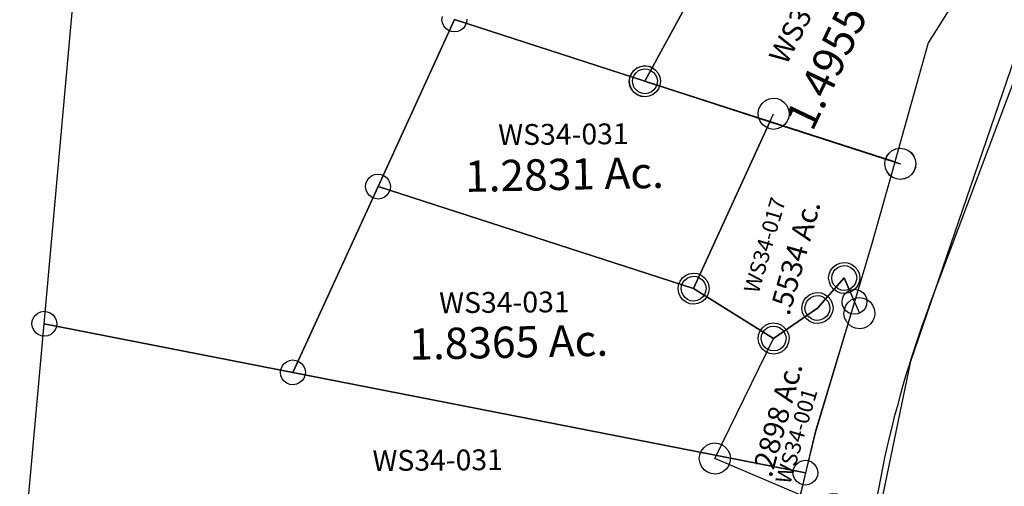
# Model space of a CAD drawing. Units: feet. Extents: x 1962109 to 2000761, y 503958 to 541927.
# Drawn here: x 1980739 to 1981686, y 511679 to 512128 of the extents above; entities that cross this region are included whole.
import ezdxf

# ---------------------------------------------------------------- set-up
doc = ezdxf.new("R2010")
doc.units = ezdxf.units.FT
doc.header["$MEASUREMENT"] = 0
doc.layers.add('DEED', color=30, linetype='CONTINUOUS')
doc.layers.add('SURVEY', color=2, linetype='CONTINUOUS')
doc.styles.get("Standard").update_dxf_attribs({"font": 'romans.shx', "height": 40})

# ---------------------------------------------------------------- blocks, each defined once
blk = doc.blocks.new('WASHINGTONWSA$C2A1410B2-flat-1')
at = {"layer": 'SURVEY', "color": 3, "ltscale": 40}
blk.add_line((877.29, 663.82), (1040.91, 1212.85), dxfattribs=at)
blk.add_arc((1875.63, 366.3), 1041.73, 163.40495, 181.23833, dxfattribs=at)
blk = doc.blocks.new('WASHINGTONWSA$C09AF34A6-flat-1')
at = {"layer": 'DEED', "ltscale": 40}
blk.add_blockref('WASHINGTONWSA$C2A1410B2-flat-1', (8.75, 1281.55), dxfattribs=at)
blk = doc.blocks.new('WASHINGTONWSA$C72DE216A-flat-1')
at = {"layer": 'SURVEY', "color": 2, "ltscale": 40}
for p, q in [((16.65, 649.07), (32.92, 1467.6)), ((704.69, 1202.25), (576.63, 921.79)), ((389.74, 968.21), (327.62, 802.98)), ((327.62, 802.98), (389.75, 968.2)), ((377.79, 967.12), (377.99, 970.27)), ((378.55, 964.06), (377.79, 967.12)), ((576.63, 921.79), (389.75, 968.2)), ((389.75, 968.2), (576.63, 921.79)), ((401.5, 966.14), (400.57, 963.17)), ((401.7, 969.29), (401.5, 966.14)), ((380.01, 961.3), (378.55, 964.06)), ((382.14, 959.08), (380.01, 961.3)), ((384.7, 957.39), (382.14, 959.08)), ((387.68, 956.45), (384.7, 957.39)), ((390.83, 956.26), (387.68, 956.45)), ((393.9, 957.02), (390.83, 956.26)), ((396.65, 958.47), (393.9, 957.02)), ((398.87, 960.6), (396.65, 958.47)), ((400.57, 963.17), (398.87, 960.6)), ((565.81, 926.83), (567.5, 929.4)), ((567.5, 929.4), (569.72, 931.53)), ((569.72, 931.53), (572.48, 932.98)), ((572.48, 932.98), (575.54, 933.74)), ((575.54, 933.74), (578.69, 933.55)), ((578.69, 933.55), (581.67, 932.61)), ((581.67, 932.61), (584.24, 930.92)), ((584.24, 930.92), (586.37, 928.7)), ((586.37, 928.7), (587.82, 925.94)), ((564.68, 920.71), (564.88, 923.86)), ((565.44, 917.64), (564.68, 920.71)), ((564.88, 923.86), (565.81, 926.83)), ((576.63, 921.79), (699.3, 891.33)), ((588.39, 919.73), (587.45, 916.75)), ((587.82, 925.94), (588.58, 922.88)), ((588.58, 922.88), (588.39, 919.73)), ((566.9, 914.88), (565.44, 917.64)), ((569.03, 912.67), (566.9, 914.88)), ((571.59, 910.97), (569.03, 912.67)), ((574.57, 910.04), (571.59, 910.97)), ((577.72, 909.84), (574.57, 910.04)), ((580.78, 910.6), (577.72, 909.84)), ((583.54, 912.06), (580.78, 910.6)), ((585.76, 914.19), (583.54, 912.06)), ((587.45, 916.75), (585.76, 914.19)), ((699.3, 891.33), (637.23, 726.26)), ((323.47, 814.17), (326.54, 814.93)), ((326.54, 814.93), (329.69, 814.73)), ((329.69, 814.73), (332.67, 813.8)), ((315.67, 801.89), (315.87, 805.04)), ((315.87, 805.04), (316.8, 808.02)), ((316.8, 808.02), (318.5, 810.58)), ((318.5, 810.58), (320.71, 812.71)), ((320.71, 812.71), (323.47, 814.17)), ((332.67, 813.8), (335.23, 812.1)), ((335.23, 812.1), (337.36, 809.89)), ((337.36, 809.89), (338.81, 807.13)), ((338.81, 807.13), (339.58, 804.06)), ((327.62, 802.98), (258.49, 619.1)), ((258.49, 619.1), (327.62, 802.98)), ((316.43, 798.83), (315.67, 801.89)), ((317.89, 796.07), (316.43, 798.83)), ((320.02, 793.85), (317.89, 796.07)), ((637.23, 726.26), (327.62, 802.98)), ((327.62, 802.98), (637.23, 726.26)), ((338.45, 797.94), (336.75, 795.37)), ((339.38, 800.91), (338.45, 797.94)), ((339.58, 804.06), (339.38, 800.91)), ((322.58, 792.16), (320.02, 793.85)), ((325.56, 791.22), (322.58, 792.16)), ((328.71, 791.03), (325.56, 791.22)), ((331.78, 791.79), (328.71, 791.03)), ((334.54, 793.24), (331.78, 791.79)), ((336.75, 795.37), (334.54, 793.24)), ((774.1, 756.37), (776.86, 757.82)), ((776.86, 757.82), (779.93, 758.59)), ((779.93, 758.59), (783.08, 758.39)), ((783.08, 758.39), (786.05, 757.46)), ((769.06, 745.55), (769.26, 748.7)), ((769.26, 748.7), (770.19, 751.67)), ((770.19, 751.67), (771.89, 754.24)), ((771.89, 754.24), (774.1, 756.37)), ((786.05, 757.46), (788.62, 755.76)), ((788.62, 755.76), (790.75, 753.54)), ((790.75, 753.54), (792.2, 750.79)), ((792.2, 750.79), (792.96, 747.72)), ((757.32, 716.01), (781.01, 746.63)), ((769.82, 742.48), (769.06, 745.55)), ((771.28, 739.72), (769.82, 742.48)), ((773.41, 737.51), (771.28, 739.72)), ((781.01, 746.63), (792.48, 724.47)), ((790.14, 739.03), (787.92, 736.9)), ((791.83, 741.59), (790.14, 739.03)), ((792.77, 744.57), (791.83, 741.59)), ((792.96, 747.72), (792.77, 744.57)), ((625.48, 728.33), (626.41, 731.3)), ((626.41, 731.3), (628.11, 733.87)), ((628.11, 733.87), (630.32, 736)), ((630.32, 736), (633.08, 737.45)), ((633.08, 737.45), (636.15, 738.21)), ((636.15, 738.21), (639.3, 738.02)), ((639.3, 738.02), (642.27, 737.09)), ((642.27, 737.09), (644.84, 735.39)), ((644.84, 735.39), (646.97, 733.17)), ((646.97, 733.17), (648.42, 730.41)), ((648.42, 730.41), (649.18, 727.35)), ((775.97, 735.81), (773.41, 737.51)), ((778.95, 734.88), (775.97, 735.81)), ((782.1, 734.68), (778.95, 734.88)), ((780.73, 726.53), (781.66, 729.51)), ((781.66, 729.51), (783.35, 732.07)), ((785.16, 735.44), (782.1, 734.68)), ((783.35, 732.07), (785.57, 734.2)), ((787.92, 736.9), (785.16, 735.44)), ((785.57, 734.2), (788.33, 735.66)), ((788.33, 735.66), (791.39, 736.42)), ((791.39, 736.42), (794.54, 736.22)), ((794.54, 736.22), (797.52, 735.29)), ((797.52, 735.29), (800.09, 733.59)), ((800.09, 733.59), (802.22, 731.38)), ((802.22, 731.38), (803.67, 728.62)), ((625.28, 725.18), (625.48, 728.33)), ((626.04, 722.11), (625.28, 725.18)), ((627.5, 719.35), (626.04, 722.11)), ((637.23, 726.26), (717.32, 683.86)), ((648.05, 721.22), (646.36, 718.66)), ((648.99, 724.2), (648.05, 721.22)), ((649.18, 727.35), (648.99, 724.2)), ((745.57, 718.07), (746.5, 721.05)), ((746.5, 721.05), (748.19, 723.61)), ((748.19, 723.61), (750.41, 725.74)), ((750.41, 725.74), (753.17, 727.2)), ((753.17, 727.2), (756.23, 727.96)), ((756.23, 727.96), (759.38, 727.76)), ((759.38, 727.76), (762.36, 726.83)), ((762.36, 726.83), (764.93, 725.14)), ((792.48, 724.47), (763.32, 596.01)), ((764.93, 725.14), (767.05, 722.92)), ((767.05, 722.92), (768.51, 720.16)), ((768.51, 720.16), (769.27, 717.1)), ((780.53, 723.38), (780.73, 726.53)), ((781.29, 720.31), (780.53, 723.38)), ((782.75, 717.55), (781.29, 720.31)), ((804.24, 722.4), (803.3, 719.42)), ((803.67, 728.62), (804.43, 725.55)), ((804.43, 725.55), (804.24, 722.4)), ((629.63, 717.14), (627.5, 719.35)), ((632.19, 715.44), (629.63, 717.14)), ((635.17, 714.51), (632.19, 715.44)), ((638.32, 714.31), (635.17, 714.51)), ((641.38, 715.07), (638.32, 714.31)), ((644.14, 716.53), (641.38, 715.07)), ((646.36, 718.66), (644.14, 716.53)), ((717.32, 683.86), (757.32, 716.01)), ((745.37, 714.92), (745.57, 718.07)), ((746.13, 711.86), (745.37, 714.92)), ((747.59, 709.1), (746.13, 711.86)), ((768.14, 710.97), (766.45, 708.4)), ((769.08, 713.95), (768.14, 710.97)), ((769.27, 717.1), (769.08, 713.95)), ((784.88, 715.34), (782.75, 717.55)), ((787.44, 713.64), (784.88, 715.34)), ((790.42, 712.71), (787.44, 713.64)), ((793.57, 712.51), (790.42, 712.71)), ((796.63, 713.28), (793.57, 712.51)), ((799.39, 714.73), (796.63, 713.28)), ((801.61, 716.86), (799.39, 714.73)), ((803.3, 719.42), (801.61, 716.86)), ((749.72, 706.88), (747.59, 709.1)), ((752.28, 705.19), (749.72, 706.88)), ((755.26, 704.25), (752.28, 705.19)), ((758.41, 704.06), (755.26, 704.25)), ((761.47, 704.82), (758.41, 704.06)), ((764.23, 706.28), (761.47, 704.82)), ((766.45, 708.4), (764.23, 706.28)), ((706.5, 688.9), (708.19, 691.46)), ((708.19, 691.46), (710.41, 693.59)), ((710.41, 693.59), (713.17, 695.05)), ((713.17, 695.05), (716.23, 695.81)), ((716.23, 695.81), (719.38, 695.61)), ((719.38, 695.61), (722.36, 694.68)), ((722.36, 694.68), (724.92, 692.99)), ((724.92, 692.99), (727.05, 690.77)), ((705.37, 682.77), (705.56, 685.92)), ((706.13, 679.71), (705.37, 682.77)), ((705.56, 685.92), (706.5, 688.9)), ((727.05, 690.77), (728.51, 688.01)), ((728.51, 688.01), (729.27, 684.95)), ((729.27, 684.95), (729.07, 681.8)), ((707.58, 676.95), (706.13, 679.71)), ((709.71, 674.73), (707.58, 676.95)), ((712.28, 673.04), (709.71, 674.73)), ((715.26, 672.1), (712.28, 673.04)), ((721.47, 672.67), (718.41, 671.91)), ((724.23, 674.13), (721.47, 672.67)), ((726.45, 676.25), (724.23, 674.13)), ((728.14, 678.82), (726.45, 676.25)), ((729.07, 681.8), (728.14, 678.82)), ((718.41, 671.91), (715.26, 672.1)), ((4.89, 651.13), (5.82, 654.11)), ((5.82, 654.11), (7.52, 656.67)), ((7.52, 656.67), (9.74, 658.8)), ((9.74, 658.8), (12.49, 660.26)), ((12.49, 660.26), (15.56, 661.02)), ((15.56, 661.02), (18.71, 660.83)), ((18.71, 660.83), (21.69, 659.89)), ((21.69, 659.89), (24.25, 658.2)), ((24.25, 658.2), (26.38, 655.98)), ((26.38, 655.98), (27.84, 653.22)), ((4.69, 647.98), (4.89, 651.13)), ((5.46, 644.92), (4.69, 647.98)), ((6.91, 642.16), (5.46, 644.92)), ((11.31, 386.09), (16.54, 649.1)), ((258.49, 619.1), (16.65, 649.07)), ((16.65, 649.07), (258.49, 619.1)), ((27.47, 644.03), (25.77, 641.47)), ((28.4, 647.01), (27.47, 644.03)), ((27.84, 653.22), (28.6, 650.16)), ((28.6, 650.16), (28.4, 647.01)), ((9.04, 639.94), (6.91, 642.16)), ((11.61, 638.25), (9.04, 639.94)), ((14.58, 637.31), (11.61, 638.25)), ((17.73, 637.12), (14.58, 637.31)), ((20.8, 637.88), (17.73, 637.12)), ((23.56, 639.34), (20.8, 637.88)), ((25.77, 641.47), (23.56, 639.34)), ((247.56, 624.16), (249.25, 626.73)), ((249.25, 626.73), (251.47, 628.86)), ((251.47, 628.86), (254.23, 630.31)), ((254.23, 630.31), (257.29, 631.07)), ((257.29, 631.07), (260.44, 630.88)), ((260.44, 630.88), (263.42, 629.94)), ((263.42, 629.94), (265.98, 628.25)), ((265.98, 628.25), (268.11, 626.03)), ((268.11, 626.03), (269.57, 623.27)), ((246.43, 618.04), (246.62, 621.19)), ((247.19, 614.97), (246.43, 618.04)), ((246.62, 621.19), (247.56, 624.16)), ((756.79, 557.35), (258.38, 619.12)), ((258.49, 619.1), (756.79, 557.35)), ((270.13, 617.06), (269.2, 614.08)), ((269.57, 623.27), (270.33, 620.21)), ((270.33, 620.21), (270.13, 617.06)), ((248.64, 612.21), (247.19, 614.97)), ((250.77, 610), (248.64, 612.21)), ((253.34, 608.3), (250.77, 610)), ((256.31, 607.37), (253.34, 608.3)), ((259.46, 607.17), (256.31, 607.37)), ((262.53, 607.93), (259.46, 607.17)), ((265.29, 609.39), (262.53, 607.93)), ((267.5, 611.52), (265.29, 609.39)), ((269.2, 614.08), (267.5, 611.52)), ((763.32, 596.01), (756.79, 557.35)), ((749.88, 567.08), (752.64, 568.54)), ((752.64, 568.54), (755.71, 569.3)), ((755.71, 569.3), (758.86, 569.11)), ((758.86, 569.11), (761.83, 568.17)), ((761.83, 568.17), (764.4, 566.48)), ((744.84, 556.26), (745.04, 559.41)), ((745.04, 559.41), (745.97, 562.39)), ((745.97, 562.39), (747.67, 564.95)), ((747.67, 564.95), (749.88, 567.08)), ((764.4, 566.48), (766.53, 564.26)), ((766.53, 564.26), (767.98, 561.5)), ((767.98, 561.5), (768.74, 558.44)), ((756.79, 557.35), (729.75, 385.76)), ((745.6, 553.2), (744.84, 556.26)), ((747.06, 550.44), (745.6, 553.2)), ((749.19, 548.22), (747.06, 550.44)), ((765.92, 549.75), (763.7, 547.62)), ((767.61, 552.31), (765.92, 549.75)), ((768.55, 555.29), (767.61, 552.31)), ((768.74, 558.44), (768.55, 555.29)), ((751.75, 546.53), (749.19, 548.22)), ((754.73, 545.6), (751.75, 546.53)), ((757.88, 545.4), (754.73, 545.6)), ((760.94, 546.16), (757.88, 545.4)), ((763.7, 547.62), (760.94, 546.16))]:
    blk.add_line(p, q, dxfattribs=at)
for s, p in [('1.2831 Ac.', (411.68, 803.61)), ('1.8365 Ac.', (369.49, 638.98))]:
    blk.add_text(s, height=30, rotation=5.19765, dxfattribs=at).set_placement(p)
at = {"layer": 'SURVEY', "color": 1, "char_height": 20, "width": 244.6531, "attachment_point": 1, "rotation": 4.47793}
for insert in [(438.7, 870.66), (393.31, 705.59), (339.9, 549.81)]:
    blk.add_mtext('WS34-031', dxfattribs=dict(at, insert=insert))
blk = doc.blocks.new('WASHINGTONWSA$C52D75DC2-flat-1')
at = {"layer": 'SURVEY', "color": 2, "ltscale": 40}
for p, q in [((859.63, 634.14), (1007.63, 1189.93)), ((831.27, 425.11), (859.63, 634.14))]:
    blk.add_line(p, q, dxfattribs=at)
blk = doc.blocks.new('WASHINGTONWSA$C50C156B4-flat-1')
at = {"layer": 'SURVEY', "color": 2, "ltscale": 40}
for p, q in [((193.26, 604.49), (195.38, 607.7)), ((195.38, 607.7), (198.15, 610.36)), ((198.15, 610.36), (201.6, 612.18)), ((201.6, 612.18), (205.43, 613.13)), ((205.43, 613.13), (209.37, 612.89)), ((209.37, 612.89), (213.09, 611.72)), ((213.09, 611.72), (216.3, 609.6)), ((216.3, 609.6), (218.96, 606.83)), ((218.96, 606.83), (220.78, 603.38)), ((206.79, 598.19), (141.32, 362.91)), ((141.32, 362.91), (206.79, 598.19)), ((191.85, 596.83), (192.1, 600.77)), ((192.8, 593.01), (191.85, 596.83)), ((192.1, 600.77), (193.26, 604.49)), ((815.42, 573.98), (206.79, 598.19)), ((206.79, 598.19), (478.78, 587.37)), ((220.78, 603.38), (221.73, 599.55)), ((221.73, 599.55), (221.49, 595.61)), ((194.62, 589.56), (192.8, 593.01)), ((197.29, 586.79), (194.62, 589.56)), ((218.2, 588.69), (215.43, 586.03)), ((220.32, 591.89), (218.2, 588.69)), ((221.49, 595.61), (220.32, 591.89)), ((478.78, 587.37), (432.2, 442.83)), ((806.78, 586.15), (810.23, 587.97)), ((810.23, 587.97), (814.06, 588.92)), ((814.06, 588.92), (818, 588.67)), ((818, 588.67), (821.72, 587.51)), ((821.72, 587.51), (824.93, 585.39)), ((200.49, 584.67), (197.29, 586.79)), ((204.21, 583.5), (200.49, 584.67)), ((208.15, 583.26), (204.21, 583.5)), ((211.98, 584.21), (208.15, 583.26)), ((215.43, 586.03), (211.98, 584.21)), ((800.73, 576.56), (801.89, 580.28)), ((801.89, 580.28), (804.01, 583.49)), ((804.01, 583.49), (806.78, 586.15)), ((824.93, 585.39), (827.59, 582.62)), ((827.59, 582.62), (829.41, 579.17)), ((829.41, 579.17), (830.36, 575.34)), ((800.48, 572.62), (800.73, 576.56)), ((801.43, 568.79), (800.48, 572.62)), ((803.25, 565.34), (801.43, 568.79)), ((830.11, 571.4), (828.95, 567.68)), ((830.36, 575.34), (830.11, 571.4)), ((805.91, 562.57), (803.25, 565.34)), ((809.12, 560.45), (805.91, 562.57)), ((812.84, 559.29), (809.12, 560.45)), ((816.78, 559.04), (812.84, 559.29)), ((820.61, 559.99), (816.78, 559.04)), ((824.06, 561.81), (820.61, 559.99)), ((826.83, 564.47), (824.06, 561.81)), ((828.95, 567.68), (826.83, 564.47)), ((432.2, 442.83), (416.2, 388.48)), ((416.2, 388.48), (347.77, 260.45)), ((127.79, 369.21), (129.91, 372.42)), ((129.91, 372.42), (132.68, 375.08)), ((132.68, 375.08), (136.13, 376.9)), ((136.13, 376.9), (139.96, 377.85)), ((139.96, 377.85), (143.9, 377.61)), ((143.9, 377.61), (147.62, 376.44)), ((147.62, 376.44), (150.83, 374.32)), ((150.83, 374.32), (153.49, 371.55)), ((153.49, 371.55), (155.31, 368.1)), ((13.24, 82.42), (141.32, 362.91)), ((126.38, 361.55), (126.63, 365.49)), ((127.33, 357.72), (126.38, 361.55)), ((126.63, 365.49), (127.79, 369.21)), ((141.32, 362.91), (333.29, 267.64)), ((333.29, 267.64), (141.32, 362.91)), ((156.01, 360.33), (154.85, 356.61)), ((155.31, 368.1), (156.26, 364.27)), ((156.26, 364.27), (156.01, 360.33)), ((129.15, 354.28), (127.33, 357.72)), ((131.81, 351.51), (129.15, 354.28)), ((135.02, 349.39), (131.81, 351.51)), ((149.96, 350.75), (146.51, 348.93)), ((152.73, 353.41), (149.96, 350.75)), ((154.85, 356.61), (152.73, 353.41)), ((138.74, 348.22), (135.02, 349.39)), ((142.68, 347.97), (138.74, 348.22)), ((146.51, 348.93), (142.68, 347.97)), ((319.76, 273.94), (321.88, 277.14)), ((321.88, 277.14), (324.65, 279.8)), ((324.65, 279.8), (328.1, 281.62)), ((328.1, 281.62), (331.93, 282.58)), ((331.93, 282.58), (335.87, 282.33)), ((335.87, 282.33), (339.59, 281.16)), ((339.59, 281.16), (342.79, 279.05)), ((342.79, 279.05), (345.46, 276.27)), ((345.46, 276.27), (347.28, 272.83)), ((318.35, 266.28), (318.59, 270.22)), ((319.3, 262.45), (318.35, 266.28)), ((318.59, 270.22), (319.76, 273.94)), ((333.29, 267.64), (347.77, 260.45)), ((347.77, 260.45), (333.29, 267.64)), ((347.28, 272.83), (348.23, 269)), ((348.23, 269), (347.98, 265.06)), ((347.77, 260.45), (282.44, 138.22)), ((321.12, 259), (319.3, 262.45)), ((323.78, 256.23), (321.12, 259)), ((326.99, 254.11), (323.78, 256.23)), ((344.7, 258.13), (341.93, 255.47)), ((346.81, 261.34), (344.7, 258.13)), ((347.98, 265.06), (346.81, 261.34)), ((330.71, 252.94), (326.99, 254.11)), ((334.65, 252.7), (330.71, 252.94)), ((338.48, 253.65), (334.65, 252.7)), ((341.93, 255.47), (338.48, 253.65)), ((282.44, 138.22), (258.44, 21.81)), ((4.61, 94.59), (8.06, 96.41)), ((8.06, 96.41), (11.89, 97.36)), ((11.89, 97.36), (15.82, 97.11)), ((15.82, 97.11), (19.55, 95.95)), ((19.55, 95.95), (22.75, 93.83)), ((-1.45, 85), (-0.28, 88.72)), ((-0.28, 88.72), (1.84, 91.93)), ((1.84, 91.93), (4.61, 94.59)), ((22.75, 93.83), (25.41, 91.06)), ((25.41, 91.06), (27.23, 87.61)), ((27.23, 87.61), (28.18, 83.78)), ((-1.69, 81.06), (-1.45, 85)), ((-0.74, 77.23), (-1.69, 81.06)), ((1.08, 73.78), (-0.74, 77.23)), ((258.44, 21.81), (13.24, 82.42)), ((26.77, 76.12), (24.65, 72.91)), ((27.94, 79.84), (26.77, 76.12)), ((28.18, 83.78), (27.94, 79.84)), ((3.74, 71.01), (1.08, 73.78)), ((6.94, 68.89), (3.74, 71.01)), ((10.67, 67.73), (6.94, 68.89)), ((14.6, 67.48), (10.67, 67.73)), ((18.43, 68.43), (14.6, 67.48)), ((21.88, 70.25), (18.43, 68.43)), ((24.65, 72.91), (21.88, 70.25)), ((250.31, 26.78), (252.42, 29.98)), ((252.42, 29.98), (255.2, 32.65)), ((255.2, 32.65), (258.64, 34.47)), ((258.64, 34.47), (262.47, 35.42)), ((262.47, 35.42), (266.41, 35.17)), ((266.41, 35.17), (270.13, 34)), ((270.13, 34), (273.34, 31.89)), ((273.34, 31.89), (276, 29.12)), ((276, 29.12), (277.82, 25.67)), ((248.89, 19.12), (249.14, 23.06)), ((249.85, 15.29), (248.89, 19.12)), ((249.14, 23.06), (250.31, 26.78)), ((258.44, 21.81), (263.83, 20.48)), ((277.82, 25.67), (278.77, 21.84)), ((278.77, 21.84), (278.53, 17.9)), ((251.67, 11.84), (249.85, 15.29)), ((254.33, 9.07), (251.67, 11.84)), ((275.24, 10.97), (272.47, 8.31)), ((277.36, 14.18), (275.24, 10.97)), ((278.53, 17.9), (277.36, 14.18)), ((257.53, 6.95), (254.33, 9.07)), ((261.25, 5.78), (257.53, 6.95)), ((265.19, 5.54), (261.25, 5.78)), ((269.02, 6.49), (265.19, 5.54)), ((272.47, 8.31), (269.02, 6.49))]:
    blk.add_line(p, q, dxfattribs=at)
for s, p in [('1.7332 Ac.', (285.01, 321.13)), ('1.4955 Ac.', (177.35, 44.45))]:
    blk.add_text(s, height=30, rotation=68.45755, dxfattribs=at).set_placement(p)
at = {"layer": 'SURVEY', "color": 1, "char_height": 20, "width": 244.6531, "attachment_point": 1, "rotation": 66.79122}
for s, insert in [('WS34-019', (239.81, 390.16)), ('WS34-021', (129.69, 114.51))]:
    blk.add_mtext(s, dxfattribs=dict(at, insert=insert))
blk = doc.blocks.new('WASHINGTONWSA$C3725391A-flat-1')
at = {"layer": 'SURVEY', "color": 2, "ltscale": 40}
for p, q in [((-7.28, 423.06), (-5.16, 426.26)), ((-5.16, 426.26), (-2.39, 428.92)), ((-2.39, 428.92), (1.06, 430.74)), ((1.06, 430.74), (4.89, 431.7)), ((4.89, 431.7), (8.83, 431.45)), ((8.83, 431.45), (12.55, 430.28)), ((12.55, 430.28), (15.75, 428.17)), ((15.75, 428.17), (18.42, 425.4)), ((-8.69, 415.4), (-8.45, 419.34)), ((-8.45, 419.34), (-7.28, 423.06)), ((128.98, 386.42), (6.25, 416.76)), ((18.42, 425.4), (20.24, 421.95)), ((20.24, 421.95), (21.19, 418.12)), ((21.19, 418.12), (20.94, 414.18)), ((-7.74, 411.57), (-8.69, 415.4)), ((-5.92, 408.12), (-7.74, 411.57)), ((-3.26, 405.35), (-5.92, 408.12)), ((17.66, 407.25), (14.89, 404.59)), ((19.77, 410.46), (17.66, 407.25)), ((20.94, 414.18), (19.77, 410.46)), ((123.35, 406.56), (126.79, 408.38)), ((126.79, 408.38), (130.62, 409.34)), ((130.62, 409.34), (134.56, 409.09)), ((134.56, 409.09), (138.28, 407.92)), ((138.28, 407.92), (141.49, 405.81)), ((-0.05, 403.23), (-3.26, 405.35)), ((3.67, 402.06), (-0.05, 403.23)), ((7.61, 401.82), (3.67, 402.06)), ((11.44, 402.77), (7.61, 401.82)), ((14.89, 404.59), (11.44, 402.77)), ((117.29, 396.98), (118.46, 400.7)), ((118.46, 400.7), (120.57, 403.9)), ((120.57, 403.9), (123.35, 406.56)), ((141.49, 405.81), (144.15, 403.04)), ((144.15, 403.04), (145.97, 399.59)), ((145.97, 399.59), (146.92, 395.76)), ((117.04, 393.04), (117.29, 396.98)), ((118, 389.21), (117.04, 393.04)), ((119.82, 385.76), (118, 389.21)), ((128.98, 386.42), (131.98, 394.4)), ((146.68, 391.82), (145.51, 388.1)), ((146.92, 395.76), (146.68, 391.82)), ((66.92, 221.35), (128.98, 386.42)), ((122.48, 382.99), (119.82, 385.76)), ((125.68, 380.87), (122.48, 382.99)), ((129.4, 379.7), (125.68, 380.87)), ((128.98, 386.42), (251.44, 356.16)), ((133.34, 379.46), (129.4, 379.7)), ((137.17, 380.41), (133.34, 379.46)), ((140.62, 382.23), (137.17, 380.41)), ((143.39, 384.89), (140.62, 382.23)), ((145.51, 388.1), (143.39, 384.89)), ((251.65, 368.81), (255.48, 369.76)), ((255.48, 369.76), (259.42, 369.52)), ((259.42, 369.52), (263.14, 368.35)), ((242.14, 357.4), (243.31, 361.12)), ((243.31, 361.12), (245.43, 364.33)), ((245.43, 364.33), (248.2, 366.99)), ((248.2, 366.99), (251.65, 368.81)), ((263.14, 368.35), (266.34, 366.23)), ((266.34, 366.23), (269.01, 363.46)), ((269.01, 363.46), (270.83, 360.01)), ((270.83, 360.01), (271.78, 356.18)), ((251.44, 356.16), (234.78, 275.38)), ((241.9, 353.46), (242.14, 357.4)), ((242.85, 349.63), (241.9, 353.46)), ((251.44, 356.16), (256.84, 354.82)), ((271.53, 352.24), (270.36, 348.52)), ((271.78, 356.18), (271.53, 352.24)), ((244.67, 346.18), (242.85, 349.63)), ((247.33, 343.41), (244.67, 346.18)), ((250.54, 341.3), (247.33, 343.41)), ((254.26, 340.13), (250.54, 341.3)), ((265.48, 342.66), (262.03, 340.84)), ((268.25, 345.32), (265.48, 342.66)), ((270.36, 348.52), (268.25, 345.32)), ((258.2, 339.88), (254.26, 340.13)), ((262.03, 340.84), (258.2, 339.88)), ((234.78, 275.38), (222.17, 219.56)), ((202.07, 253.89), (205.52, 255.71)), ((205.52, 255.71), (209.35, 256.66)), ((209.35, 256.66), (213.28, 256.41)), ((213.28, 256.41), (217.01, 255.25)), ((196.01, 244.3), (197.18, 248.02)), ((197.18, 248.02), (199.3, 251.22)), ((199.3, 251.22), (202.07, 253.89)), ((217.01, 255.25), (220.21, 253.13)), ((220.21, 253.13), (222.87, 250.36)), ((222.87, 250.36), (224.69, 246.91)), ((224.69, 246.91), (225.64, 243.08)), ((187.01, 211.1), (210.7, 241.72)), ((210.71, 241.72), (187.01, 211.1)), ((195.77, 240.36), (196.01, 244.3)), ((196.72, 236.53), (195.77, 240.36)), ((210.71, 241.72), (222.17, 219.56)), ((222.17, 219.56), (210.71, 241.72)), ((225.4, 239.14), (224.23, 235.42)), ((225.64, 243.08), (225.4, 239.14)), ((52.23, 223.93), (53.4, 227.65)), ((53.4, 227.65), (55.52, 230.86)), ((55.52, 230.86), (58.29, 233.52)), ((58.29, 233.52), (61.74, 235.34)), ((61.74, 235.34), (65.57, 236.29)), ((65.57, 236.29), (69.5, 236.05)), ((69.5, 236.05), (73.22, 234.88)), ((73.22, 234.88), (76.43, 232.76)), ((76.43, 232.76), (79.09, 229.99)), ((79.09, 229.99), (80.91, 226.54)), ((198.54, 233.08), (196.72, 236.53)), ((201.2, 230.31), (198.54, 233.08)), ((204.41, 228.19), (201.2, 230.31)), ((208.13, 227.03), (204.41, 228.19)), ((215.89, 227.73), (212.06, 226.78)), ((219.34, 229.55), (215.89, 227.73)), ((222.11, 232.21), (219.34, 229.55)), ((224.23, 235.42), (222.11, 232.21)), ((51.99, 219.99), (52.23, 223.93)), ((52.94, 216.16), (51.99, 219.99)), ((147.01, 178.95), (66.92, 221.35)), ((81.62, 218.77), (80.45, 215.05)), ((80.91, 226.54), (81.86, 222.71)), ((81.86, 222.71), (81.62, 218.77)), ((173.49, 217.4), (175.6, 220.6)), ((175.6, 220.6), (178.38, 223.27)), ((178.38, 223.27), (181.82, 225.09)), ((181.82, 225.09), (185.65, 226.04)), ((185.65, 226.04), (189.59, 225.79)), ((189.59, 225.79), (193.31, 224.63)), ((222.17, 219.56), (193.13, 91.08)), ((193.31, 224.63), (196.52, 222.51)), ((196.52, 222.51), (199.18, 219.74)), ((199.18, 219.74), (201, 216.29)), ((212.06, 226.78), (208.13, 227.03)), ((214.11, 215.3), (216.23, 218.5)), ((216.23, 218.5), (219, 221.17)), ((219, 221.17), (222.44, 222.99)), ((222.17, 219.56), (227.63, 209)), ((222.44, 222.99), (226.27, 223.94)), ((226.27, 223.94), (230.21, 223.69)), ((230.21, 223.69), (233.93, 222.53)), ((233.93, 222.53), (237.14, 220.41)), ((237.14, 220.41), (239.8, 217.64)), ((54.76, 212.72), (52.94, 216.16)), ((57.42, 209.94), (54.76, 212.72)), ((60.62, 207.83), (57.42, 209.94)), ((75.56, 209.19), (72.11, 207.37)), ((78.33, 211.85), (75.56, 209.19)), ((80.45, 215.05), (78.33, 211.85)), ((147.01, 178.95), (187.01, 211.1)), ((187.01, 211.1), (147.01, 178.95)), ((172.07, 209.74), (172.32, 213.68)), ((173.03, 205.91), (172.07, 209.74)), ((172.32, 213.68), (173.49, 217.4)), ((201.71, 208.52), (200.54, 204.8)), ((201, 216.29), (201.95, 212.46)), ((201.95, 212.46), (201.71, 208.52)), ((212.69, 207.64), (212.94, 211.58)), ((212.94, 211.58), (214.11, 215.3)), ((239.8, 217.64), (241.62, 214.19)), ((241.62, 214.19), (242.57, 210.36)), ((242.57, 210.36), (242.33, 206.42)), ((64.35, 206.66), (60.62, 207.83)), ((68.28, 206.41), (64.35, 206.66)), ((72.11, 207.37), (68.28, 206.41)), ((174.85, 202.46), (173.03, 205.91)), ((177.51, 199.69), (174.85, 202.46)), ((180.71, 197.57), (177.51, 199.69)), ((195.65, 198.93), (192.2, 197.11)), ((198.42, 201.59), (195.65, 198.93)), ((200.54, 204.8), (198.42, 201.59)), ((213.65, 203.81), (212.69, 207.64)), ((215.47, 200.36), (213.65, 203.81)), ((218.13, 197.59), (215.47, 200.36)), ((239.04, 199.49), (236.27, 196.83)), ((241.16, 202.7), (239.04, 199.49)), ((242.33, 206.42), (241.16, 202.7)), ((135.6, 188.45), (138.37, 191.12)), ((138.37, 191.12), (141.82, 192.94)), ((141.82, 192.94), (145.65, 193.89)), ((145.65, 193.89), (149.59, 193.64)), ((149.59, 193.64), (153.31, 192.48)), ((153.31, 192.48), (156.52, 190.36)), ((156.52, 190.36), (159.18, 187.59)), ((184.43, 196.4), (180.71, 197.57)), ((188.37, 196.16), (184.43, 196.4)), ((192.2, 197.11), (188.37, 196.16)), ((221.33, 195.47), (218.13, 197.59)), ((225.05, 194.3), (221.33, 195.47)), ((228.99, 194.06), (225.05, 194.3)), ((232.82, 195.01), (228.99, 194.06)), ((236.27, 196.83), (232.82, 195.01)), ((132.07, 177.59), (132.32, 181.53)), ((132.32, 181.53), (133.48, 185.25)), ((133.48, 185.25), (135.6, 188.45)), ((159.18, 187.59), (161, 184.14)), ((161, 184.14), (161.95, 180.31)), ((161.95, 180.31), (161.71, 176.37)), ((98.75, 59.95), (147.01, 178.95)), ((133.02, 173.76), (132.07, 177.59)), ((134.84, 170.31), (133.02, 173.76)), ((160.54, 172.65), (158.42, 169.44)), ((161.71, 176.37), (160.54, 172.65)), ((137.51, 167.54), (134.84, 170.31)), ((140.71, 165.42), (137.51, 167.54)), ((144.43, 164.26), (140.71, 165.42)), ((148.37, 164.01), (144.43, 164.26)), ((152.2, 164.96), (148.37, 164.01)), ((155.65, 166.78), (152.2, 164.96)), ((158.42, 169.44), (155.65, 166.78)), ((193.13, 91.08), (182.93, 30.74)), ((85.22, 66.25), (87.34, 69.46)), ((87.34, 69.46), (90.11, 72.12)), ((90.11, 72.12), (93.56, 73.94)), ((93.56, 73.94), (97.39, 74.89)), ((97.39, 74.89), (101.33, 74.65)), ((101.33, 74.65), (105.05, 73.48)), ((105.05, 73.48), (108.26, 71.36)), ((108.26, 71.36), (110.92, 68.59)), ((110.92, 68.59), (112.74, 65.14)), ((83.81, 58.59), (84.06, 62.53)), ((84.76, 54.77), (83.81, 58.59)), ((84.06, 62.53), (85.22, 66.25)), ((182.93, 30.74), (98.75, 59.95)), ((113.44, 57.37), (112.28, 53.65)), ((112.74, 65.14), (113.69, 61.31)), ((113.69, 61.31), (113.44, 57.37)), ((86.58, 51.32), (84.76, 54.77)), ((89.24, 48.55), (86.58, 51.32)), ((92.45, 46.43), (89.24, 48.55)), ((107.39, 47.79), (103.94, 45.97)), ((110.16, 50.45), (107.39, 47.79)), ((112.28, 53.65), (110.16, 50.45)), ((96.17, 45.26), (92.45, 46.43)), ((100.11, 45.02), (96.17, 45.26)), ((103.94, 45.97), (100.11, 45.02)), ((182.93, 30.74), (215.38, 19.47)), ((201.86, 25.77), (203.98, 28.98)), ((203.98, 28.98), (206.75, 31.64)), ((206.75, 31.64), (210.2, 33.46)), ((210.2, 33.46), (214.03, 34.41)), ((214.03, 34.41), (217.96, 34.17)), ((217.96, 34.17), (221.68, 33)), ((221.68, 33), (224.89, 30.88)), ((224.89, 30.88), (227.55, 28.11)), ((200.45, 18.11), (200.69, 22.05)), ((200.69, 22.05), (201.86, 25.77)), ((227.55, 28.11), (229.37, 24.66)), ((229.37, 24.66), (230.32, 20.83)), ((230.32, 20.83), (230.08, 16.89)), ((201.4, 14.28), (200.45, 18.11)), ((203.22, 10.83), (201.4, 14.28)), ((205.88, 8.06), (203.22, 10.83)), ((226.79, 9.97), (224.02, 7.31)), ((228.91, 13.17), (226.79, 9.97)), ((230.08, 16.89), (228.91, 13.17)), ((209.08, 5.95), (205.88, 8.06)), ((212.8, 4.78), (209.08, 5.95)), ((216.74, 4.53), (212.8, 4.78)), ((220.57, 5.49), (216.74, 4.53)), ((224.02, 7.31), (220.57, 5.49))]:
    blk.add_line(p, q, dxfattribs=at)
for s, p in [('.5534 Ac.', (160.57, 201.17)), ('.2898 Ac.', (154.28, 44.79))]:
    blk.add_text(s, height=20, rotation=78.34335, dxfattribs=at).set_placement(p)
at = {"layer": 'SURVEY', "color": 1, "char_height": 15, "width": 244.6531, "attachment_point": 1, "rotation": 77.62364}
for s, insert in [('WS34-017', (114.89, 223.5)), ('WS34-001', (158.04, 42.74))]:
    blk.add_mtext(s, dxfattribs=dict(at, insert=insert))
blk = doc.blocks.new('WASHINGTONWSA$C56317937-flat-1')
at = {"layer": 'DEED', "ltscale": 40}
for name, p in [('WASHINGTONWSA$C72DE216A-flat-1', (52.55, 1195.44)), ('WASHINGTONWSA$C50C156B4-flat-1', (615.94, 2034.82)), ('WASHINGTONWSA$C52D75DC2-flat-1', (43.46, 1232.62)), ('WASHINGTONWSA$C3725391A-flat-1', (622.86, 1700.35))]:
    blk.add_blockref(name, p, dxfattribs=at)

msp = doc.modelspace()

# ---------------------------------------------------------------- block references
at = {"layer": 'DEED', "ltscale": 40, "rotation": 356}
for name, p in [('WASHINGTONWSA$C56317937-flat-1', (1980565.01, 510000.48)), ('WASHINGTONWSA$C09AF34A6-flat-1', (1980594.19, 509973.6))]:
    msp.add_blockref(name, p, dxfattribs=at)

doc.saveas('drawing.dxf')
